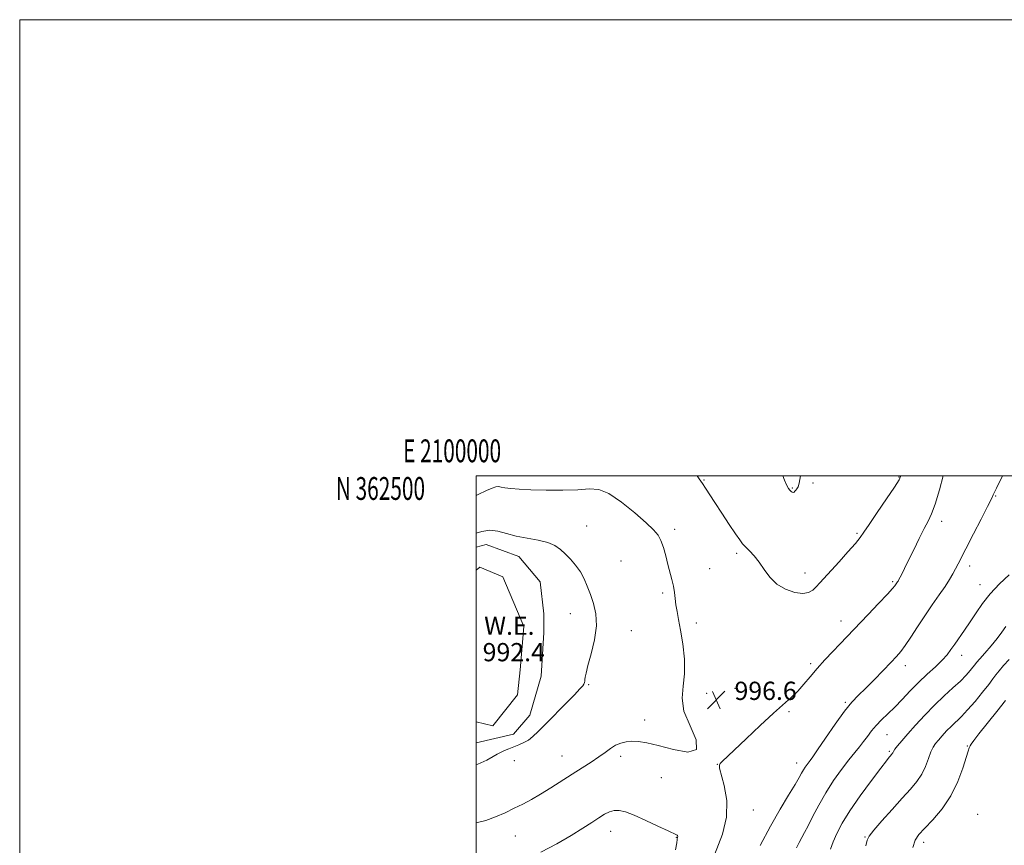
# Model space of a CAD drawing. Extents: x 2099800 to 2102700, y 359800 to 362700.
# Drawn here: x 2099800 to 2100232, y 362338 to 362700 of the extents above; entities that cross this region are included whole.
import ezdxf
from ezdxf.enums import TextEntityAlignment as Align

# ---------------------------------------------------------------- set-up
doc = ezdxf.new("R2010")
doc.units = 0
doc.header["$MEASUREMENT"] = 0
for name, color, linetype, lineweight in [('32000', 7, 'Continuous', 0), ('32001', 7, 'Continuous', 0), ('DTM HARD BREAKLINE', 7, 'Continuous', 0), ('DTM SPOT ELEVATION', 2, 'Continuous', 13), ('INDEX CONTOUR', 41, 'Continuous', 13), ('INTERMEDIATE CONTOUR', 44, 'Continuous', 0), ('POND', 7, 'Continuous', 0), ('SPOT ELEVATION', 7, 'Continuous', 0), ('WATER ELEVATION', 140, 'Continuous', 0)]:
    doc.layers.add(name, color=color, linetype=linetype, lineweight=lineweight)
doc.styles.add('Style-ITALICS', font='ITALICS.shx')
doc.styles.add('Style-WORKING', font='WORKING.shx')

# ---------------------------------------------------------------- blocks, each defined once
blk = doc.blocks.new('SPOT')
at = {"layer": 'SPOT ELEVATION'}
for p, q in [((-3.91, -3.91), (3.82, 3.81)), ((-1.65, 3.77), (1.72, -3.93))]:
    blk.add_line(p, q, dxfattribs=at)

msp = doc.modelspace()

# ---------------------------------------------------------------- linework, layer by layer
at = {"layer": '32000', "flags": 128}
for points in [[(2099800, 359800), (2102700, 359800), (2102700, 362700), (2099800, 362700), (2099800, 359800)], [(2100000, 360000), (2102500, 360000), (2102500, 362500), (2100000, 362500), (2100000, 360000)]]:
    msp.add_lwpolyline(points, dxfattribs=at)
at = {"layer": 'DTM HARD BREAKLINE'}
for points in [[(2100000, 362468.798, 993.062), (2100004.4, 362469.95, 993.14), (2100018.7, 362464.75, 993.22), (2100028.07, 362453.64, 993.14), (2100029.78, 362439.57, 993), (2100029.77, 362431.43, 992.9), (2100028.52, 362412.18, 992.9)], [(2100028.52, 362412.18, 992.9), (2100023.57, 362395.16, 993.39), (2100016.4, 362386.78, 993.43), (2100000, 362382.995, 993.054)]]:
    msp.add_polyline3d(points, dxfattribs=at)
at = {"layer": 'DTM SPOT ELEVATION'}
for p in [(2100185.36, 362499.49, 998.1), (2100099.89, 362498.27, 998.1), (2100147.72, 362496.94, 999.8), (2100138.67, 362494.77, 1000.1), (2100227.8, 362491.14, 993.9), (2100048.5, 362478, 994.8), (2100204.14, 362480.13, 995.5), (2100087.1, 362476.61, 996.4), (2100166.97, 362474.79, 998.2), (2100114.19, 362466.02, 997.7), (2100063.57, 362462.74, 994.8), (2100102.37, 362459.3, 996.9), (2100144.23, 362457.51, 998.6), (2100216.41, 362460.5, 993.5), (2100182.69, 362453.71, 996.2), (2100220.85, 362452.37, 992.7), (2100081.85, 362448.75, 995.7), (2100041.33, 362439.58, 993.5), (2100096.54, 362435.58, 996.5), (2100160.04, 362436.34, 996.6), (2100068.08, 362432.17, 994.5), (2100146.75, 362417.64, 996.3), (2100212.9, 362421.36, 991.4), (2100188.17, 362416.88, 993.5), (2100049.35, 362408.56, 994.1), (2100101.17, 362404.68, 996.5), (2100113.53, 362406.96, 996.9), (2100161.9, 362400.75, 994.2), (2100137.21, 362396.73, 995.8), (2100073.89, 362393.07, 995.5), (2100180.1, 362386.52, 991.1), (2100181.18, 362379.24, 990.2), (2100215.4, 362381.63, 986.1), (2100016.87, 362375.25, 994.66), (2100037.76, 362377.24, 995.2), (2100063.45, 362377.09, 996.4), (2100105.75, 362373.52, 996.03), (2100140.54, 362374.11, 994.6), (2100081.16, 362367.79, 996.75), (2100121.49, 362353.6, 995.3), (2100219.84, 362351.59, 984.5), (2100059.04, 362344.16, 998.7), (2100017.3, 362342.09, 996.8), (2100087.77, 362341.63, 998.06), (2100170.56, 362341.78, 988.1), (2100196.22, 362339.32, 985.5)]:
    msp.add_point(p, dxfattribs=at)
at = {"layer": 'INDEX CONTOUR'}
for points in [[(2100134.466, 362500, 1000), (2100135.2, 362498.144, 1000), (2100136.251, 362495.812, 1000), (2100137.0019, 362494.498, 1000), (2100137.5801, 362493.753, 1000), (2100138.091, 362493.214, 1000), (2100138.561, 362492.856, 1000), (2100138.995, 362492.739, 1000), (2100139.4031, 362492.9, 1000), (2100139.805, 362493.275, 1000), (2100140.228, 362493.776, 1000), (2100140.686, 362494.375, 1000), (2100141.157, 362495.291, 1000), (2100141.6091, 362496.799, 1000), (2100142.231, 362500, 1000)], [(2100155.423, 362336.354, 990), (2100156.606, 362339.588, 990), (2100158.182, 362343.267, 990), (2100160.498, 362347.723, 990), (2100163.883, 362353.239, 990), (2100168.431, 362359.834, 990), (2100173.292, 362366.485, 990), (2100177.38, 362371.91, 990), (2100179.887, 362375.174, 990), (2100181.12, 362376.723, 990), (2100181.664, 362377.351, 990), (2100182.01, 362377.73, 990), (2100182.272, 362378.038, 990), (2100182.469, 362378.33, 990), (2100182.65, 362378.681, 990), (2100182.975, 362379.243, 990), (2100183.6331, 362380.19, 990), (2100184.804, 362381.686, 990), (2100186.626, 362383.874, 990), (2100189.227, 362386.89, 990), (2100192.659, 362390.768, 990), (2100196.672, 362395.137, 990), (2100200.937, 362399.523, 990), (2100205.14, 362403.529, 990), (2100209.012, 362407.061, 990), (2100212.298, 362410.1, 990), (2100214.805, 362412.63, 990), (2100216.593, 362414.638, 990), (2100217.7839, 362416.113, 990), (2100218.566, 362417.139, 990), (2100219.387, 362418.179, 990), (2100220.758, 362419.793, 990), (2100223.01, 362422.3549, 990), (2100225.75, 362425.51, 990), (2100228.398, 362428.7209, 990), (2100230.517, 362431.548, 990), (2100232.214, 362433.952, 990)]]:
    msp.add_polyline3d(points, dxfattribs=at)
at = {"layer": 'INTERMEDIATE CONTOUR'}
for points in [[(2100096.938, 362500, 998), (2100097.857, 362498.695, 998), (2100099.223, 362496.727, 998), (2100100.652, 362494.583, 998), (2100104.74, 362488.302, 998), (2100107.772, 362483.667, 998), (2100110.994, 362478.771, 998), (2100113.746, 362474.627, 998), (2100115.573, 362471.952, 998), (2100116.838, 362470.302, 998), (2100118.107, 362468.937, 998), (2100119.818, 362467.236, 998), (2100121.89, 362465.03, 998), (2100124.111, 362462.265, 998), (2100126.3579, 362458.98, 998), (2100128.856, 362455.575, 998), (2100131.918, 362452.545, 998), (2100135.692, 362450.302, 998), (2100139.6709, 362448.94, 998), (2100143.188, 362448.473, 998), (2100145.751, 362448.872, 998), (2100147.587, 362449.926, 998), (2100149.104, 362451.384, 998), (2100150.696, 362453.092, 998), (2100159.146, 362462.379, 998), (2100163.036, 362466.702, 998), (2100166.289, 362470.412, 998), (2100168.362, 362472.974, 998), (2100169.996, 362475.307, 998), (2100172.253, 362478.695, 998), (2100175.827, 362483.941, 998), (2100179.932, 362489.9231, 998), (2100183.413, 362495.037, 998), (2100185.431, 362498.227, 998), (2100186.155, 362500, 998)], [(2100102.831, 362329.342, 996), (2100107.981, 362342.931, 996), (2100109.794, 362350.425, 996), (2100109.867, 362357.771, 996), (2100108.788, 362364.265, 996), (2100106.772, 362371.94, 996), (2100106.656, 362373.232, 996), (2100107.028, 362373.896, 996), (2100107.888, 362374.763, 996), (2100113.133, 362379.719, 996), (2100118.417, 362384.739, 996), (2100124.605, 362390.593, 996), (2100130.416, 362396, 996), (2100138.215, 362403.009, 996), (2100140.987, 362405.699, 996), (2100143.667, 362408.664, 996), (2100146.466, 362411.975, 996), (2100149.531, 362415.5741, 996), (2100152.92, 362419.358, 996), (2100156.338, 362423.034, 996), (2100159.403, 362426.262, 996), (2100171.875, 362439.26, 996), (2100176.476, 362444.0871, 996), (2100180.303, 362448.144, 996), (2100182.553, 362450.6, 996), (2100183.564, 362451.792, 996), (2100184.77, 362453.518, 996), (2100184.967, 362453.832, 996), (2100185.2419, 362454.335, 996), (2100186.591, 362456.948, 996), (2100187.866, 362459.485, 996), (2100189.62, 362463.065, 996), (2100191.837, 362467.673, 996), (2100194.219, 362472.597, 996), (2100196.396, 362476.946, 996), (2100198.117, 362480.202, 996), (2100199.601, 362483.325, 996), (2100201.187, 362487.645, 996), (2100203.089, 362493.969, 996), (2100204.747, 362500, 996)], [(2100124.595, 362338.034, 994), (2100129.061, 362346.459, 994), (2100133.304, 362353.948, 994), (2100136.988, 362360.115, 994), (2100139.82, 362364.767, 994), (2100141.6251, 362367.836, 994), (2100142.705, 362369.761, 994), (2100143.477, 362371.107, 994), (2100144.274, 362372.334, 994), (2100145.0891, 362373.47, 994), (2100146.509, 362375.311, 994), (2100147.616, 362376.842, 994), (2100149.74, 362379.9321, 994), (2100153.231, 362385.085, 994), (2100157.448, 362391.212, 994), (2100161.504, 362396.821, 994), (2100164.7679, 362400.838, 994), (2100167.627, 362403.856, 994), (2100170.722, 362406.881, 994), (2100174.472, 362410.629, 994), (2100178.411, 362414.646, 994), (2100181.849, 362418.189, 994), (2100184.315, 362420.775, 994), (2100186.204, 362422.973, 994), (2100188.132, 362425.617, 994), (2100190.576, 362429.322, 994), (2100193.483, 362433.834, 994), (2100196.663, 362438.683, 994), (2100199.913, 362443.438, 994), (2100202.973, 362447.823, 994), (2100205.568, 362451.5989, 994), (2100207.509, 362454.6159, 994), (2100208.946, 362457.06, 994), (2100210.114, 362459.208, 994), (2100211.27, 362461.404, 994), (2100218.076, 362474.544, 994), (2100221.441, 362481.069, 994), (2100224.246, 362486.565, 994), (2100225.9, 362489.904, 994), (2100226.734, 362491.687, 994), (2100227.311, 362492.949, 994), (2100228.134, 362494.6321, 994), (2100230.82, 362500, 994)], [(2100000, 362491.489, 996), (2100000.938, 362491.907, 996), (2100004.6629, 362493.597, 996), (2100007.076, 362494.645, 996), (2100008.642, 362495.17, 996), (2100009.815, 362495.294, 996), (2100011.023, 362495.139, 996), (2100012.682, 362494.8329, 996), (2100015.193, 362494.487, 996), (2100018.882, 362494.159, 996), (2100024.056, 362493.894, 996), (2100030.764, 362493.736, 996), (2100038.021, 362493.737, 996), (2100044.5801, 362493.95, 996), (2100049.591, 362494.274, 996), (2100053.775, 362493.997, 996), (2100058.251, 362492.253, 996), (2100063.76, 362488.543, 996), (2100069.559, 362483.832, 996), (2100074.526, 362479.454, 996), (2100077.8341, 362476.372, 996), (2100079.81, 362474.08, 996), (2100081.07, 362471.703, 996), (2100082.135, 362468.585, 996), (2100083.134, 362464.943, 996), (2100084.1, 362461.215, 996), (2100085.896, 362454.593, 996), (2100086.563, 362451.675, 996), (2100086.993, 362448.938, 996), (2100087.3001, 362446.273, 996), (2100087.64, 362443.56, 996), (2100088.14, 362440.622, 996), (2100088.816, 362437.05, 996), (2100089.659, 362432.379, 996), (2100090.597, 362426.371, 996), (2100091.312, 362419.709, 996), (2100091.424, 362413.302, 996), (2100090.806, 362407.774, 996), (2100090.34, 362402.594, 996), (2100091.161, 362396.947, 996), (2100093.809, 362390.422, 996), (2100096.458, 362384.247, 996), (2100096.686, 362380.057, 996), (2100092.86, 362378.969, 996), (2100086.4889, 362380.032, 996), (2100079.871, 362381.775, 996), (2100074.816, 362383.001, 996), (2100071.186, 362383.596, 996), (2100068.359, 362383.715, 996), (2100065.812, 362383.484, 996), (2100063.42, 362382.9009, 996), (2100061.161, 362381.931, 996), (2100058.971, 362380.555, 996), (2100056.626, 362378.824, 996), (2100053.861, 362376.7999, 996), (2100050.478, 362374.537, 996), (2100046.534, 362372.0269, 996), (2100042.152, 362369.253, 996), (2100032.776, 362363.226, 996), (2100028.314, 362360.471, 996), (2100024.283, 362358.17, 996), (2100020.51, 362356.184, 996), (2100016.729, 362354.29, 996), (2100012.735, 362352.341, 996), (2100008.568, 362350.486, 996), (2100004.329, 362348.953, 996), (2100000.142, 362347.9041, 996), (2100000, 362347.88, 996)], [(2100000, 362474.843, 994), (2100002.6, 362475.675, 994), (2100005.999, 362476.163, 994), (2100009.529, 362475.7671, 994), (2100013.347, 362474.777, 994), (2100017.64, 362473.636, 994), (2100022.458, 362472.674, 994), (2100027.291, 362471.79, 994), (2100031.491, 362470.771, 994), (2100034.606, 362469.442, 994), (2100036.962, 362467.7761, 994), (2100039.082, 362465.781, 994), (2100041.356, 362463.471, 994), (2100043.658, 362460.875, 994), (2100045.731, 362458.028, 994), (2100047.394, 362454.952, 994), (2100048.785, 362451.629, 994), (2100050.117, 362448.03, 994), (2100051.489, 362444.089, 994), (2100052.538, 362439.592, 994), (2100052.786, 362434.286, 994), (2100051.945, 362428.139, 994), (2100050.489, 362421.985, 994), (2100049.079, 362416.877, 994), (2100048.232, 362413.5851, 994), (2100047.866, 362411.752, 994), (2100047.75, 362410.743, 994), (2100047.682, 362410.009, 994), (2100047.562, 362409.378, 994), (2100047.3161, 362408.764, 994), (2100046.799, 362408.008, 994), (2100045.5759, 362406.64, 994), (2100043.1399, 362404.112, 994), (2100027.258, 362387.935, 994), (2100024.967, 362385.742, 994), (2100023.0139, 362384.231, 994), (2100020.98, 362383.101, 994), (2100018.827, 362382.177, 994), (2100016.614, 362381.315, 994), (2100014.43, 362380.417, 994), (2100012.484, 362379.574, 994), (2100011.018, 362378.919, 994), (2100010.112, 362378.499, 994), (2100009.208, 362378.003, 994), (2100007.587, 362377.028, 994), (2100004.722, 362375.372, 994), (2100000.852, 362373.627, 994), (2100000, 362373.427, 994)], [(2100140.401, 362337.016, 992), (2100141.623, 362339.326, 992), (2100144.035, 362343.63, 992), (2100145.618, 362346.649, 992), (2100147.673, 362350.781, 992), (2100150.226, 362355.7451, 992), (2100153.267, 362361.099, 992), (2100156.722, 362366.415, 992), (2100160.251, 362371.335, 992), (2100163.449, 362375.512, 992), (2100166.015, 362378.728, 992), (2100168.072, 362381.262, 992), (2100169.847, 362383.518, 992), (2100171.554, 362385.825, 992), (2100173.353, 362388.214, 992), (2100175.386, 362390.64, 992), (2100177.769, 362393.094, 992), (2100180.489, 362395.7131, 992), (2100183.5019, 362398.668, 992), (2100186.768, 362402.065, 992), (2100190.26, 362405.746, 992), (2100193.953, 362409.487, 992), (2100197.761, 362413.079, 992), (2100201.359, 362416.374, 992), (2100204.358, 362419.243, 992), (2100206.519, 362421.637, 992), (2100208.178, 362423.842, 992), (2100209.816, 362426.228, 992), (2100214.12, 362432.394, 992), (2100216.594, 362436.056, 992), (2100219.155, 362439.98, 992), (2100222.007, 362444.1031, 992), (2100225.425, 362448.366, 992), (2100229.511, 362452.648, 992), (2100233.669, 362456.573, 992)], [(2100170.796, 362337.898, 988), (2100171.391, 362340.327, 988), (2100172.3091, 362342.153, 988), (2100174.31, 362344.674, 988), (2100177.869, 362348.793, 988), (2100182.33, 362353.8391, 988), (2100186.755, 362358.745, 988), (2100190.386, 362362.714, 988), (2100193.201, 362366.024, 988), (2100195.361, 362369.225, 988), (2100197.023, 362372.692, 988), (2100198.318, 362376.118, 988), (2100199.376, 362379.024, 988), (2100200.332, 362381.093, 988), (2100201.362, 362382.653, 988), (2100202.649, 362384.193, 988), (2100204.3211, 362386.082, 988), (2100206.276, 362388.21, 988), (2100208.354, 362390.347, 988), (2100212.761, 362394.601, 988), (2100215.485, 362397.462, 988), (2100218.7261, 362401.18, 988), (2100222.018, 362405.1631, 988), (2100224.762, 362408.618, 988), (2100226.56, 362410.997, 988), (2100227.842, 362412.735, 988), (2100229.243, 362414.515, 988), (2100231.243, 362416.849, 988), (2100233.69, 362419.578, 988)], [(2100191.5, 362337.142, 986), (2100192.533, 362340.337, 986), (2100194.0949, 362342.78, 986), (2100196.572, 362345.488, 986), (2100200.158, 362349.27, 986), (2100204.277, 362354.114, 986), (2100208.16, 362359.797, 986), (2100211.191, 362365.986, 986), (2100213.358, 362371.882, 986), (2100215.67, 362379.411, 986), (2100216.177, 362380.856, 986), (2100216.54, 362381.633, 986), (2100217.035, 362382.456, 986), (2100218.144, 362383.988, 986), (2100220.401, 362386.8789, 986), (2100228.331, 362396.767, 986), (2100232.089, 362401.524, 986)], [(2100087.48, 362336.102, 998), (2100087.99, 362339.189, 998), (2100088.175, 362340.588, 998), (2100088.222, 362341.103, 998), (2100088.283, 362341.409, 998), (2100088.359, 362341.663, 998), (2100088.41, 362341.892, 998), (2100088.404, 362342.116, 998), (2100088.334, 362342.324, 998), (2100088.196, 362342.501, 998), (2100087.871, 362342.696, 998), (2100084.192, 362344.421, 998), (2100079.754, 362346.521, 998), (2100074.374, 362349.021, 998), (2100069.295, 362351.263, 998), (2100065.473, 362352.717, 998), (2100062.7169, 362353.374, 998), (2100060.549, 362353.358, 998), (2100058.531, 362352.778, 998), (2100056.3831, 362351.685, 998), (2100053.863, 362350.114, 998), (2100050.731, 362348.084, 998), (2100046.7511, 362345.542, 998), (2100041.689, 362342.4189, 998), (2100035.444, 362338.765, 998), (2100028.449, 362335.1239, 998)]]:
    msp.add_polyline3d(points, dxfattribs=at)
at = {"layer": 'POND'}
msp.add_polyline3d([(2100000, 362392.223, 992.36), (2100007.31, 362390.42, 992.36), (2100018.19, 362404.07, 992.36), (2100019.33, 362414.93, 992.36), (2100020.98, 362433.93, 992.36), (2100011.77, 362455.82, 992.36), (2100001.75, 362460.02, 992.36), (2100000, 362458.737, 992.358)], dxfattribs=at)

# ---------------------------------------------------------------- block references
at = {"layer": 'SPOT ELEVATION'}
msp.add_blockref('SPOT', (2100105.302, 362401.798, 996.563), dxfattribs=at)

# ---------------------------------------------------------------- texts
at = {"layer": '32001', "style": 'Style-WORKING', "width": 0.67}
msp.add_text('E 2100000', height=10, dxfattribs=at).set_placement((2099989.5312, 362506), align=Align.CENTER)
msp.add_text('N 362500', height=10, dxfattribs=at).set_placement((2099977.6688, 362499.5), align=Align.TOP_RIGHT)
at = {"layer": 'SPOT ELEVATION', "style": 'Style-ITALICS'}
msp.add_text('996.6', height=8, dxfattribs=at).set_placement((2100113.302, 362401.798, 996.563))
at = {"layer": 'WATER ELEVATION', "style": 'Style-ITALICS'}
for s, p in [('W.E.', (2100003.571, 362430.343, 992.36)), ('992.4', (2100002.914, 362418.752, 992.36))]:
    msp.add_text(s, height=8, dxfattribs=at).set_placement(p)

doc.saveas('drawing.dxf')
